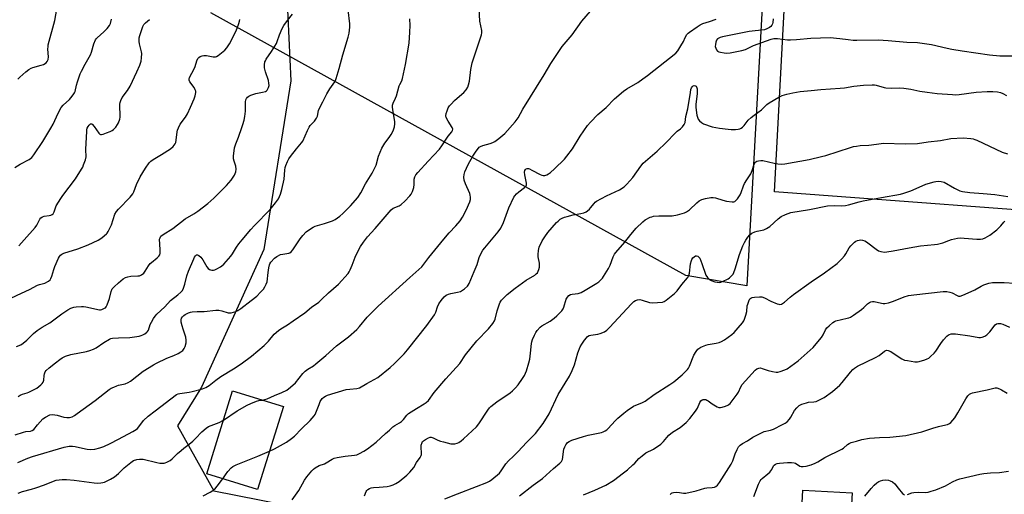
# Model space of a CAD drawing. Units: inches. Extents: x 1249771 to 1255771, y 593450 to 597451.
# Drawn here: x 1253953 to 1254423, y 594560 to 594787 of the extents above; entities that cross this region are included whole.
import ezdxf

# ---------------------------------------------------------------- set-up
doc = ezdxf.new("R2010")
doc.units = ezdxf.units.IN
doc.header["$MEASUREMENT"] = 0
for name, color, linetype in [('BLDG-Footprint', 5, 'Continuous'), ('NTRL-Pasture Land', 2, 'Continuous'), ('NTRL-Trees', 3, 'Continuous'), ('Undefined', 1, 'Continuous')]:
    doc.layers.add(name, color=color, linetype=linetype)

msp = doc.modelspace()

# ---------------------------------------------------------------- linework, layer by layer
at = {"layer": 'BLDG-Footprint'}
for points, elevation in [([(1254078.84, 594601.58), (1254066.45, 594561.9), (1254042.11, 594569.5), (1254054.5, 594609.18)], 779.41), ([(1254357.02, 594537.84), (1254356.51, 594528.47), (1254361.82, 594528.19), (1254361.5, 594522.36), (1254372.76, 594521.75), (1254372.14, 594510.25), (1254354.37, 594511.22), (1254354.28, 594509.67), (1254343.52, 594510.26), (1254343.31, 594506.37), (1254336.03, 594506.76), (1254336.29, 594511.59), (1254314.52, 594512.76), (1254315.56, 594532), (1254325.42, 594531.47), (1254327.05, 594561.61), (1254350.56, 594560.34), (1254349.36, 594538.25)], 798.59)]:
    msp.add_lwpolyline(points, close=True, dxfattribs=dict(at, elevation=elevation))
at = {"layer": 'NTRL-Pasture Land'}
for points in [[(1254308.37, 594807.23), (1254300.25, 594659.33), (1254271.1, 594664.27), (1254044.13, 594789.89)], [(1255213.48, 594801.14), (1255138.83, 594738.73), (1255100.43, 594772.38), (1255046.65, 594720.42), (1255083.24, 594678.24), (1255121.79, 594714.55), (1255124.27, 594716.61), (1255232.73, 594586.15), (1255250.32, 594563.15), (1255247.53, 594560.25), (1255256.68, 594547.8), (1255263.93, 594552.05), (1255274.01, 594541.02), (1255215.76, 594487.5), (1255059.27, 594675.97), (1254982.44, 594613.49), (1254943.79, 594660.94), (1254803.67, 594672.09), (1254671.04, 594680.49), (1254479.91, 594691.82), (1254313.4, 594704.26), (1254318.52, 594800.04)]]:
    msp.add_lwpolyline(points, dxfattribs=at)
at = {"layer": 'NTRL-Trees'}
msp.add_polyline3d([(1254079.51, 594818.73, 0), (1254082.26, 594757.33, 0), (1254069.43, 594676.7, 0), (1254039.61, 594610.95, 0), (1254028.2, 594592.4, 0), (1254045.61, 594561.25, 0), (1254078.6, 594554.84, 0), (1254105.17, 594550.26, 0), (1254124.41, 594542.01, 0), (1254140.15, 594536.46, 0), (1254150.61, 594529.11, 0), (1254197.62, 594486.91, 0), (1254247.05, 594437.49, 0), (1254271.02, 594398.15, 0), (1254278.26, 594370.03, 0), (1254160.15, 594217.65, 0)], dxfattribs=at)
at = {"layer": 'Undefined'}
for points, elevation in [([(1253951.86, 594758.13), (1253952.88, 594759.17), (1253955.72, 594761.72), (1253957.07, 594762.73), (1253958.24, 594763.41), (1253959.01, 594763.75), (1253963.06, 594764.85), (1253964.17, 594765.25), (1253965.36, 594765.97), (1253965.89, 594766.58), (1253966.3, 594767.63), (1253966.5, 594768.79), (1253966.26, 594772.52), (1253966.29, 594773.71), (1253966.4, 594774.6), (1253969.47, 594786.19), (1253971.56, 594798.18)], 762), ([(1254000, 594586.02), (1254006.77, 594589.63), (1254008.38, 594590.63), (1254009.03, 594591.19), (1254009.63, 594591.85), (1254011.95, 594594.89), (1254014.22, 594597.05), (1254017.51, 594599.62), (1254027.74, 594607.32), (1254028.44, 594607.69), (1254029.29, 594607.92), (1254033.73, 594608.55), (1254035.19, 594608.85), (1254040.06, 594610.17), (1254041.69, 594610.75), (1254043.27, 594611.73), (1254046.5, 594614.31), (1254048.84, 594616.04), (1254054.97, 594619.71), (1254058.61, 594622.09), (1254063.54, 594625.67), (1254069.62, 594630.85), (1254071.68, 594632.81), (1254074.43, 594636.31), (1254076.36, 594638.03), (1254077.54, 594638.85), (1254080.75, 594640.76), (1254083.44, 594642.6), (1254088.94, 594646.5), (1254092.18, 594649.09), (1254095.72, 594651.57), (1254097.04, 594652.76), (1254100.28, 594655.99), (1254105.15, 594660.16), (1254109.7, 594665.25), (1254110.19, 594665.99), (1254110.71, 594667.05), (1254111.63, 594669.24), (1254113.03, 594673.03), (1254114.68, 594676.35), (1254115.66, 594678.1), (1254117.03, 594680.3), (1254118.93, 594682.72), (1254122.64, 594686.76), (1254130.27, 594695.72), (1254131.29, 594696.47), (1254134.14, 594697.62), (1254135.11, 594698.17), (1254136.77, 594699.78), (1254139.17, 594702.33), (1254139.89, 594703.23), (1254140.49, 594704.48), (1254141.06, 594706.37), (1254141.29, 594707.76), (1254141.32, 594710.36), (1254141.62, 594711.4), (1254142.14, 594712.38), (1254143.05, 594713.53), (1254147.94, 594719.02), (1254153.33, 594724.69), (1254154.48, 594726.22), (1254157.59, 594730.84), (1254159.24, 594733.04), (1254159.62, 594733.66), (1254159.72, 594734.31), (1254159.47, 594734.99), (1254157.49, 594738.08), (1254156.54, 594739.84), (1254156.33, 594740.62), (1254156.5, 594741.7), (1254157, 594743.06), (1254157.59, 594744.4), (1254158.19, 594745.38), (1254158.88, 594746.28), (1254160.47, 594747.92), (1254164.11, 594750.94), (1254164.98, 594751.74), (1254166.08, 594753.09), (1254166.84, 594754.31), (1254167.24, 594755.42), (1254167.66, 594757.16), (1254168.39, 594762.81), (1254169.05, 594765.97), (1254173.4, 594779.44), (1254173.55, 594780.27), (1254173.55, 594781.37), (1254172.68, 594785.97), (1254172.29, 594791.94)], 776), ([(1254000, 594634.46), (1254005.39, 594634.67), (1254009.79, 594635.32), (1254010.87, 594635.58), (1254011.63, 594635.9), (1254012.6, 594636.47), (1254013.49, 594637.14), (1254013.86, 594637.53), (1254014.26, 594638.21), (1254015.18, 594640.87), (1254015.67, 594641.93), (1254016.7, 594643.71), (1254017.53, 594644.92), (1254018.32, 594645.75), (1254022.12, 594649.32), (1254024.82, 594652.29), (1254028.3, 594655), (1254029.77, 594656.33), (1254030.5, 594657.17), (1254031.03, 594658.2), (1254031.74, 594660.14), (1254032.69, 594664.07), (1254033.46, 594666.39), (1254035.92, 594672.29), (1254036.3, 594673.04), (1254036.77, 594673.67), (1254037.31, 594674.1), (1254037.71, 594674.14), (1254038.37, 594673.83), (1254039.26, 594673.11), (1254039.84, 594672.46), (1254040.31, 594671.75), (1254042.2, 594668.4), (1254042.87, 594667.59), (1254043.46, 594667.13), (1254043.97, 594666.95), (1254044.52, 594666.87), (1254045.38, 594666.87), (1254045.94, 594666.97), (1254046.98, 594667.41), (1254048.69, 594668.46), (1254049.39, 594668.97), (1254050.24, 594669.78), (1254053.63, 594673.48), (1254054.45, 594674.66), (1254056.38, 594677.85), (1254057.46, 594679.39), (1254059.05, 594681.38), (1254063.16, 594686.24), (1254064.92, 594688.21), (1254072.46, 594695.84), (1254075, 594699.06), (1254076.37, 594700.95), (1254077.42, 594703.13), (1254078.07, 594705.39), (1254079.21, 594710.34), (1254079.47, 594714.58), (1254079.65, 594715.9), (1254079.96, 594716.95), (1254080.77, 594718.83), (1254081.45, 594720.1), (1254082.23, 594721.24), (1254085, 594724.84), (1254087.36, 594727.68), (1254088.01, 594728.59), (1254090.26, 594733.69), (1254091.1, 594735.25), (1254091.64, 594735.93), (1254093.64, 594738.04), (1254094.63, 594739.45), (1254095.04, 594740.48), (1254095.58, 594743.23), (1254096.12, 594744.54), (1254097.61, 594747.33), (1254099.49, 594751.22), (1254101.04, 594753.62), (1254103.33, 594756.85), (1254103.73, 594757.6), (1254104.04, 594758.42), (1254105.45, 594763.23), (1254107.22, 594769.83), (1254109.7, 594778.23), (1254110.19, 594780.19), (1254110.44, 594781.61), (1254110.55, 594783.07), (1254110.49, 594784.55), (1254109.67, 594791.31)], 772), ([(1254000, 594660.85), (1254002.19, 594662.65), (1254003.37, 594663.39), (1254004.46, 594663.69), (1254005.9, 594663.91), (1254009.15, 594664.05), (1254010.01, 594664.17), (1254010.97, 594664.61), (1254012.02, 594665.46), (1254012.72, 594666.28), (1254014.26, 594668.9), (1254015.07, 594669.99), (1254015.72, 594670.57), (1254018.52, 594672.67), (1254019.3, 594673.48), (1254019.73, 594674.16), (1254019.92, 594674.97), (1254019.96, 594676.73), (1254019.62, 594681.59), (1254019.81, 594682.35), (1254020.22, 594683.02), (1254021.31, 594683.89), (1254026.01, 594686.74), (1254031.9, 594691.41), (1254036.02, 594693.81), (1254037.88, 594695.02), (1254042.63, 594698.66), (1254045.52, 594701.2), (1254051.55, 594707.38), (1254053.86, 594709.94), (1254055.4, 594712.3), (1254055.8, 594713.04), (1254056.09, 594713.8), (1254056.19, 594715.14), (1254056.03, 594716.5), (1254055.21, 594718.99), (1254054.99, 594720.14), (1254054.93, 594721.57), (1254055.17, 594723.89), (1254055.46, 594725.29), (1254056.01, 594727.17), (1254057.31, 594730.46), (1254058.99, 594735.12), (1254059.44, 594736.51), (1254059.95, 594738.54), (1254060.3, 594740.29), (1254060.62, 594742.94), (1254060.7, 594747.25), (1254060.86, 594748.32), (1254061.17, 594748.98), (1254061.64, 594749.57), (1254062.25, 594750.05), (1254063.24, 594750.53), (1254065.63, 594751.37), (1254068.86, 594751.89), (1254070.23, 594752.29), (1254070.66, 594752.59), (1254071, 594752.98), (1254071.67, 594754.16), (1254071.95, 594755.21), (1254071.88, 594756.32), (1254071.59, 594757.45), (1254070.24, 594761.64), (1254069.82, 594763.55), (1254069.73, 594765.06), (1254069.98, 594766.44), (1254070.17, 594766.97), (1254070.58, 594767.74), (1254073.11, 594771.38), (1254075.41, 594775.18), (1254075.85, 594776.23), (1254076.98, 594779.43), (1254078.25, 594782.32), (1254079.02, 594783.86), (1254080.75, 594786.28), (1254083.13, 594789.21)], 770), ([(1254000, 594611.79), (1254003.17, 594612.47), (1254004.65, 594613.06), (1254005.63, 594613.72), (1254011.77, 594618.49), (1254016.65, 594621.6), (1254018.2, 594622.42), (1254023.02, 594624.69), (1254026.38, 594626.02), (1254028.51, 594626.98), (1254029.77, 594627.72), (1254030.66, 594628.49), (1254031.31, 594629.37), (1254031.78, 594630.38), (1254032.23, 594632.02), (1254032.36, 594633.41), (1254032.11, 594634.79), (1254030.83, 594638.6), (1254030.36, 594640.28), (1254029.99, 594641.98), (1254029.92, 594643.1), (1254030.14, 594643.84), (1254030.55, 594644.51), (1254031.14, 594645.1), (1254031.81, 594645.58), (1254033.5, 594646.51), (1254034.31, 594646.82), (1254035.13, 594646.99), (1254037.62, 594647.15), (1254040.97, 594647.1), (1254046.41, 594647.68), (1254047.85, 594647.65), (1254049.29, 594647.45), (1254052.4, 594646.43), (1254052.94, 594646.39), (1254053.77, 594646.5), (1254056.01, 594647.12), (1254057.06, 594647.58), (1254058.51, 594648.57), (1254063.42, 594652.29), (1254066.04, 594654.46), (1254067.88, 594656.24), (1254069.23, 594657.7), (1254069.98, 594658.89), (1254070.59, 594660.17), (1254070.94, 594661.25), (1254071.43, 594665.69), (1254071.83, 594667.94), (1254072.16, 594669.32), (1254072.36, 594669.85), (1254072.8, 594670.59), (1254074.46, 594672.61), (1254075.57, 594673.45), (1254077.32, 594674.27), (1254078.43, 594674.55), (1254081.32, 594675.02), (1254081.86, 594675.2), (1254082.42, 594675.54), (1254083.36, 594676.62), (1254086.82, 594681.84), (1254088.07, 594683.49), (1254089.66, 594685.2), (1254091.72, 594686.66), (1254092.93, 594687.39), (1254093.96, 594687.84), (1254098.39, 594689.11), (1254102.23, 594690.39), (1254103.5, 594691.09), (1254105.67, 594692.59), (1254107.24, 594693.95), (1254110.83, 594697.54), (1254114.27, 594701.56), (1254115.76, 594703.74), (1254118.08, 594708.07), (1254121.14, 594713.2), (1254122.5, 594715.77), (1254123.04, 594717.11), (1254124.24, 594721.28), (1254125.86, 594725.15), (1254127.32, 594727.6), (1254129.34, 594730.22), (1254130.35, 594731.77), (1254131.25, 594733.52), (1254131.8, 594735.38), (1254132.04, 594736.74), (1254132.05, 594737.86), (1254131.03, 594743.49), (1254130.92, 594744.93), (1254130.99, 594745.79), (1254131.29, 594746.73), (1254132.42, 594749.09), (1254132.85, 594750.16), (1254134.07, 594754.95), (1254134.38, 594755.65), (1254135.38, 594757.38), (1254135.75, 594758.49), (1254137.16, 594765.15), (1254138.88, 594775.44), (1254139.27, 594780.64), (1254139.32, 594783.84), (1254139.25, 594786.99)], 774), ([(1254068.78, 594604.72), (1254070.96, 594605.39), (1254074.53, 594606.96), (1254078.09, 594608.27), (1254080.38, 594609.47), (1254082.21, 594610.87), (1254084.57, 594613.01), (1254088.13, 594617.45), (1254089.14, 594618.53), (1254090.51, 594619.57), (1254093.09, 594621.14), (1254094.27, 594622), (1254099.06, 594626.02), (1254104.09, 594630.7), (1254109.82, 594634.98), (1254113.8, 594638.39), (1254115.21, 594639.89), (1254118.84, 594644.44), (1254124.04, 594649.61), (1254139.24, 594663.4), (1254143.54, 594667.1), (1254144.94, 594668.49), (1254148.32, 594672.93), (1254155.48, 594681.61), (1254158.06, 594684.68), (1254161.18, 594688.03), (1254163.23, 594690.48), (1254164.36, 594692.15), (1254166.08, 594695.47), (1254167.85, 594699.48), (1254168.12, 594700.61), (1254168.18, 594701.77), (1254168.07, 594702.62), (1254167.81, 594703.45), (1254165.87, 594708.06), (1254165.24, 594709.9), (1254165.03, 594711.24), (1254165.13, 594712.58), (1254165.53, 594713.92), (1254167.02, 594717.31), (1254169.37, 594721.36), (1254170.93, 594723.81), (1254171.94, 594725.19), (1254172.34, 594725.57), (1254173, 594726.01), (1254174.01, 594726.44), (1254177.56, 594727.42), (1254178.83, 594727.88), (1254179.8, 594728.41), (1254181.66, 594729.76), (1254183.69, 594731.36), (1254184.52, 594732.17), (1254189.55, 594737.83), (1254190.89, 594739.75), (1254193.25, 594743.84), (1254203.39, 594760.28), (1254206.59, 594765.61), (1254210.97, 594772.33), (1254212.03, 594773.75), (1254216.74, 594779.33), (1254221.42, 594785.83), (1254225.6, 594790.64)], 778), ([(1253950.45, 594715.95), (1253952.95, 594717.49), (1253957.28, 594719.71), (1253957.96, 594720.17), (1253958.54, 594720.68), (1253959.58, 594721.97), (1253963.8, 594728.3), (1253967.71, 594734.8), (1253968.69, 594736.59), (1253971.17, 594741.91), (1253972.61, 594744.54), (1253973.56, 594745.68), (1253976.59, 594748.43), (1253977.86, 594749.96), (1253978.67, 594751.1), (1253978.94, 594751.59), (1253979.2, 594752.34), (1253979.88, 594755.32), (1253980.34, 594756.88), (1253981.69, 594760.65), (1253982.29, 594761.96), (1253984.04, 594765.27), (1253986.64, 594769.79), (1253987.11, 594771.11), (1253988.2, 594775), (1253988.93, 594776.9), (1253989.24, 594777.37), (1253989.81, 594777.99), (1253993.02, 594780.84), (1253994.61, 594782.46), (1253995.66, 594783.76), (1253996.1, 594784.79), (1253996.55, 594786.78)], 764), ([(1254000, 594695.99), (1254005.51, 594701.76), (1254006.85, 594703.34), (1254007.37, 594704.34), (1254008.59, 594707.73), (1254010.28, 594711.41), (1254012.86, 594715.61), (1254014.59, 594718.13), (1254015.37, 594718.89), (1254016.46, 594719.71), (1254020.59, 594722.13), (1254024.86, 594724.84), (1254026.17, 594726.04), (1254027.06, 594727.21), (1254027.34, 594727.92), (1254027.56, 594728.94), (1254027.95, 594732.92), (1254028.16, 594733.75), (1254028.57, 594734.83), (1254029.48, 594736.64), (1254031.93, 594739.97), (1254032.91, 594741.63), (1254034.41, 594744.72), (1254036.13, 594748.8), (1254036.61, 594750.16), (1254036.88, 594751.71), (1254036.85, 594752.37), (1254036.65, 594753.1), (1254036.12, 594754.11), (1254034.1, 594756.96), (1254033.76, 594757.69), (1254033.69, 594758.17), (1254033.92, 594758.89), (1254036.15, 594763.04), (1254036.56, 594764.17), (1254037.38, 594766.95), (1254037.82, 594767.97), (1254038.35, 594768.53), (1254039.03, 594768.95), (1254040.03, 594769.38), (1254040.8, 594769.55), (1254042.02, 594769.45), (1254045.22, 594768.8), (1254046.33, 594768.8), (1254046.83, 594769), (1254047.54, 594769.44), (1254050.73, 594772.01), (1254051.7, 594773.08), (1254053, 594775), (1254055.99, 594780.99), (1254056.7, 594782.58), (1254057.52, 594784.76), (1254057.8, 594785.83), (1254057.88, 594786.77)], 768), ([(1254000, 594737.3), (1254000.54, 594739.01), (1254000.73, 594740.06), (1254000.66, 594746.14), (1254000.77, 594746.98), (1254001.09, 594748.02), (1254001.79, 594749.37), (1254004.25, 594752.68), (1254005.62, 594754.89), (1254008.81, 594761.6), (1254010.19, 594764.9), (1254010.78, 594766.7), (1254011.02, 594768.31), (1254011.06, 594770.51), (1254010.94, 594771.31), (1254010.03, 594775.12), (1254009.85, 594776.25), (1254009.81, 594777.1), (1254009.92, 594777.91), (1254010.19, 594778.98), (1254011.62, 594783.31), (1254012.13, 594784.27), (1254012.82, 594785.08), (1254014.79, 594786.76)], 766), ([(1254072.2, 594580.31), (1254074.6, 594581.45), (1254080.28, 594584.61), (1254082.71, 594586.35), (1254084.07, 594587.5), (1254087.37, 594591.04), (1254091.5, 594594.99), (1254093.44, 594597.16), (1254093.9, 594597.87), (1254094.26, 594598.64), (1254095.79, 594602.67), (1254096.38, 594603.97), (1254097.25, 594605.4), (1254098.04, 594606.12), (1254098.97, 594606.67), (1254099.92, 594607.06), (1254108.77, 594609.71), (1254110.48, 594610.01), (1254113.91, 594610.18), (1254115.21, 594610.54), (1254118.72, 594612.7), (1254123.84, 594615.58), (1254129.74, 594620.3), (1254131.91, 594622.27), (1254136.49, 594626.8), (1254138.06, 594628.69), (1254147.33, 594640.43), (1254150.99, 594645.5), (1254151.64, 594646.79), (1254152.42, 594649.24), (1254153.1, 594650.73), (1254154.24, 594652.37), (1254155.65, 594654.03), (1254156.64, 594654.89), (1254157.74, 594655.44), (1254158.86, 594655.71), (1254162, 594656.26), (1254163.34, 594656.7), (1254165.26, 594657.96), (1254166.8, 594659.24), (1254167.15, 594659.68), (1254167.57, 594660.44), (1254170, 594666.16), (1254171.35, 594669.59), (1254172.34, 594672.88), (1254173.31, 594674.91), (1254174.13, 594676.4), (1254174.97, 594677.59), (1254181.44, 594685.24), (1254182.65, 594686.94), (1254183.9, 594689.57), (1254186.49, 594696.58), (1254188.84, 594701.72), (1254189.31, 594702.42), (1254190.23, 594703.39), (1254191.29, 594704.3), (1254194.05, 594706.39), (1254194.77, 594707.17), (1254194.95, 594707.63), (1254194.95, 594708.42), (1254194.12, 594712.48), (1254193.98, 594713.64), (1254194.11, 594714.52), (1254194.46, 594715.03), (1254194.81, 594715.26), (1254195.22, 594715.37), (1254195.88, 594715.37), (1254196.43, 594715.22), (1254197.52, 594714.73), (1254201.54, 594712.6), (1254202.35, 594712.27), (1254202.9, 594712.14), (1254203.69, 594712.18), (1254204.74, 594712.47), (1254205.48, 594712.83), (1254206.38, 594713.5), (1254208.29, 594715.25), (1254213.07, 594719.99), (1254214.24, 594721.27), (1254216.97, 594724.89), (1254220.63, 594730.83), (1254224.13, 594736.02), (1254225.46, 594737.61), (1254229.03, 594741.33), (1254233.06, 594744.68), (1254237.06, 594748.72), (1254241.26, 594752.43), (1254242.94, 594753.55), (1254248.15, 594756.58), (1254250.57, 594758.28), (1254252.7, 594759.88), (1254266.24, 594770.59), (1254267.21, 594771.64), (1254268.78, 594774.11), (1254269.93, 594776.14), (1254270.72, 594778.12), (1254271.61, 594779.47), (1254272.17, 594780.08), (1254272.85, 594780.64), (1254276.45, 594783.25), (1254277.91, 594784.19), (1254279.3, 594784.81), (1254282.36, 594785.79), (1254285.52, 594786.92)], 780), ([(1254312.9, 594786.98), (1254312.69, 594785.2), (1254312.52, 594784.66), (1254312.16, 594783.93), (1254311.67, 594783.31), (1254311.01, 594782.81), (1254309.75, 594782.18), (1254308.66, 594781.83), (1254301.39, 594780.98), (1254288.66, 594778.4), (1254287.56, 594778.1), (1254286.83, 594777.8), (1254286.24, 594777.39), (1254285.82, 594776.83), (1254285.42, 594775.79), (1254285.21, 594774.68), (1254285.19, 594773.84), (1254285.38, 594773), (1254285.72, 594772.21), (1254286.21, 594771.58), (1254286.9, 594771.22), (1254287.69, 594771), (1254289.38, 594770.7), (1254290.5, 594770.61), (1254292.22, 594770.81), (1254297.92, 594771.9), (1254299.59, 594772.42), (1254303.45, 594774.22), (1254311.84, 594777.26), (1254313.21, 594777.62), (1254314.01, 594777.68), (1254314.9, 594777.62), (1254319.64, 594776.99), (1254321.11, 594776.89), (1254324.01, 594777.08), (1254330.81, 594777.74), (1254340.13, 594778.02), (1254344.74, 594777.63), (1254348.66, 594777.06), (1254351.02, 594776.85), (1254352.74, 594776.82), (1254363.04, 594777.01), (1254367.73, 594776.72), (1254376.74, 594775.89), (1254381.81, 594775.67), (1254388.44, 594774.67), (1254395.93, 594772.99), (1254398.23, 594772.56), (1254403.22, 594771.74), (1254416.15, 594769.86), (1254421.08, 594769.39), (1254427.74, 594769.26)], 780), ([(1254082.95, 594556.97), (1254086.19, 594561.56), (1254088.91, 594566.43), (1254089.92, 594567.99), (1254092.31, 594570.84), (1254093.12, 594571.64), (1254094, 594572.35), (1254095.86, 594573.4), (1254098.46, 594574.3), (1254099.23, 594574.64), (1254102.07, 594576.41), (1254103.07, 594576.88), (1254104.48, 594577.21), (1254108.23, 594577.83), (1254112.77, 594578.37), (1254113.88, 594578.57), (1254115.21, 594579.1), (1254117.24, 594580.22), (1254118.92, 594581.35), (1254123.03, 594584.53), (1254127.49, 594588.69), (1254129.43, 594590.3), (1254131.1, 594591.85), (1254132.03, 594592.5), (1254134.27, 594593.79), (1254135.17, 594594.45), (1254136.17, 594595.41), (1254137.8, 594597.46), (1254138.63, 594598.27), (1254142.33, 594600.77), (1254146.1, 594602.86), (1254147.04, 594603.5), (1254148.07, 594604.52), (1254150.89, 594608.35), (1254156.44, 594614.87), (1254163.13, 594622.21), (1254165.82, 594626.32), (1254171.23, 594633.09), (1254176.74, 594638.71), (1254178.88, 594641.38), (1254179.65, 594642.55), (1254179.98, 594643.34), (1254180.93, 594647.38), (1254181.97, 594650.81), (1254182.34, 594651.6), (1254183.03, 594652.52), (1254185.68, 594655.25), (1254189.48, 594658.25), (1254194.76, 594662.02), (1254198.89, 594664.49), (1254199.59, 594665.01), (1254200.17, 594665.62), (1254200.55, 594666.33), (1254200.82, 594667.12), (1254201.1, 594668.22), (1254201.21, 594669.04), (1254201.12, 594670.22), (1254200.57, 594673.17), (1254200.45, 594674.35), (1254200.65, 594676.26), (1254201.05, 594677.88), (1254202.39, 594680.79), (1254203.64, 594682.77), (1254205.22, 594684.9), (1254209.22, 594689.58), (1254210.02, 594690.34), (1254211.09, 594691.16), (1254212.04, 594691.71), (1254213.06, 594692.13), (1254214.44, 594692.56), (1254217.27, 594693.26), (1254220.92, 594693.89), (1254222.32, 594694.33), (1254223.39, 594694.79), (1254224.11, 594695.25), (1254224.98, 594695.98), (1254225.55, 594696.59), (1254227.25, 594698.76), (1254227.81, 594699.32), (1254228.48, 594699.83), (1254233.11, 594702.42), (1254239.34, 594705.2), (1254241.69, 594706.71), (1254242.93, 594707.88), (1254245.78, 594711.16), (1254249.58, 594716.52), (1254250.77, 594717.95), (1254257.33, 594723.76), (1254261.66, 594727.84), (1254265.93, 594732.28), (1254267, 594733.23), (1254268.57, 594734.38), (1254269.53, 594735.37), (1254270.36, 594736.46), (1254270.8, 594737.43), (1254271.17, 594740.39), (1254272.12, 594744), (1254273.25, 594751.79), (1254273.54, 594753.2), (1254273.85, 594754), (1254274.28, 594754.67), (1254274.66, 594754.96), (1254275.09, 594755.1), (1254275.71, 594755.02), (1254276.03, 594754.74), (1254276.36, 594754.09), (1254276.48, 594753.56), (1254276.52, 594752.69), (1254276.46, 594751.2), (1254275.95, 594746.2), (1254275.92, 594744.83), (1254276.17, 594742.07), (1254276.37, 594740.92), (1254277.05, 594739.1), (1254277.65, 594738.18), (1254278.53, 594737.42), (1254279.55, 594736.85), (1254283.69, 594735.43), (1254287.12, 594734.77), (1254291.26, 594734.19), (1254292.74, 594734.07), (1254294.76, 594734.12), (1254296.18, 594734.25), (1254296.98, 594734.46), (1254297.47, 594734.73), (1254298.15, 594735.26), (1254299, 594736.08), (1254300.95, 594738.55), (1254302.37, 594739.89), (1254303.7, 594740.92), (1254307.28, 594743.42), (1254309.88, 594745.98), (1254310.9, 594746.84), (1254315.51, 594749.6), (1254317.14, 594750.33), (1254319.41, 594751.02), (1254322.24, 594751.65), (1254325.75, 594752.22), (1254330.94, 594752.82), (1254335.62, 594753.26), (1254344.92, 594753.84), (1254346.97, 594754.08), (1254351.34, 594754.78), (1254356.01, 594755.3), (1254360.08, 594755.46), (1254361.24, 594755.42), (1254362.07, 594755.29), (1254365.85, 594754.17), (1254366.69, 594754), (1254369.52, 594753.89), (1254373.27, 594753.97), (1254375.33, 594753.81), (1254378.55, 594753.41), (1254382.91, 594752.43), (1254386.4, 594752.02), (1254391.23, 594751.3), (1254398.59, 594750.77), (1254400.06, 594750.73), (1254401.79, 594750.84), (1254409.88, 594751.91), (1254415.15, 594752.29), (1254417.78, 594752.33), (1254420.07, 594752.11), (1254421.46, 594751.75), (1254422.54, 594751.36), (1254424.41, 594750.28)], 782), ([(1253952.27, 594678.49), (1253954.91, 594681.33), (1253960.09, 594687.2), (1253960.92, 594688.39), (1253962.38, 594691.24), (1253962.91, 594691.9), (1253963.61, 594692.36), (1253964.41, 594692.65), (1253966.79, 594692.93), (1253967.61, 594693.14), (1253968.35, 594693.48), (1253968.72, 594693.81), (1253969.24, 594694.73), (1253970.25, 594697.52), (1253972.35, 594701.09), (1253973.34, 594702.52), (1253979.47, 594710.58), (1253982.34, 594715.07), (1253982.89, 594716.11), (1253983.31, 594717.19), (1253984.17, 594719.66), (1253984.53, 594721.04), (1253984.56, 594721.86), (1253984.32, 594723.67), (1253984.29, 594724.54), (1253984.78, 594733.37), (1253984.9, 594734.25), (1253985.07, 594734.79), (1253985.44, 594735.53), (1253985.89, 594736.19), (1253986.23, 594736.55), (1253986.6, 594736.77), (1253986.99, 594736.81), (1253987.39, 594736.61), (1253988.29, 594735.58), (1253990.53, 594732.38), (1253991.11, 594731.85), (1253991.33, 594731.75), (1253991.81, 594731.7), (1253992.6, 594731.86), (1253994.27, 594732.43), (1253995.93, 594733.06), (1253996.96, 594733.58), (1253997.62, 594734.11), (1253998.63, 594735.21), (1253999.53, 594736.41), (1254000, 594737.3)], 766), ([(1254117.53, 594558.92), (1254118.39, 594561.08), (1254118.7, 594561.54), (1254119.06, 594561.91), (1254119.94, 594562.46), (1254120.73, 594562.71), (1254121.89, 594562.86), (1254124.53, 594563.02), (1254128.29, 594563.45), (1254129.72, 594563.68), (1254131.24, 594564.16), (1254132.44, 594564.77), (1254134.06, 594565.84), (1254137.73, 594568.75), (1254139.18, 594570.19), (1254141.03, 594572.45), (1254142.4, 594574.91), (1254144.06, 594577.34), (1254144.56, 594578.2), (1254144.72, 594578.66), (1254144.8, 594579.48), (1254144.57, 594582.07), (1254144.62, 594583.19), (1254145.04, 594584.41), (1254145.32, 594584.84), (1254145.72, 594585.22), (1254146.66, 594585.87), (1254148.19, 594586.69), (1254148.96, 594586.96), (1254149.44, 594586.99), (1254150.33, 594586.74), (1254152.59, 594585.63), (1254153.88, 594585.1), (1254155.29, 594584.68), (1254158.72, 594583.84), (1254159.58, 594583.74), (1254160.74, 594583.83), (1254161.87, 594584.09), (1254162.65, 594584.43), (1254163.77, 594585.23), (1254164.83, 594586.14), (1254171.07, 594592), (1254172.18, 594593.37), (1254176.46, 594599.85), (1254177.3, 594600.97), (1254177.88, 594601.59), (1254180.8, 594603.92), (1254187.13, 594608.18), (1254188.21, 594609.12), (1254189.62, 594610.53), (1254190.96, 594612.01), (1254193.11, 594615.04), (1254193.99, 594616.52), (1254194.91, 594618.64), (1254196.12, 594622.6), (1254196.54, 594624.3), (1254196.91, 594627.12), (1254197.31, 594631.72), (1254197.46, 594632.57), (1254197.84, 594633.66), (1254198.81, 594635.78), (1254199.45, 594637.08), (1254200.08, 594638.04), (1254201.41, 594639.54), (1254202.26, 594640.27), (1254206.22, 594642.47), (1254208.11, 594643.83), (1254209.41, 594644.99), (1254211.86, 594647.45), (1254212.54, 594648.35), (1254212.87, 594649.08), (1254213.96, 594652.95), (1254214.5, 594653.94), (1254215.21, 594654.77), (1254215.92, 594655.16), (1254216.71, 594655.41), (1254219.64, 594655.69), (1254220.2, 594655.8), (1254221.01, 594656.11), (1254223.05, 594657.24), (1254228.61, 594660.57), (1254229.48, 594661.23), (1254230.48, 594662.18), (1254231.2, 594662.98), (1254231.79, 594663.79), (1254234.19, 594667.57), (1254234.92, 594669.19), (1254236.43, 594673.29), (1254237.02, 594674.45), (1254237.6, 594675.34), (1254241.94, 594680.28), (1254244.82, 594683.89), (1254247.4, 594686.85), (1254250.48, 594689.97), (1254251.6, 594690.88), (1254254.09, 594692.13), (1254254.87, 594692.41), (1254255.68, 594692.59), (1254258.18, 594692.83), (1254263.05, 594692.77), (1254264.49, 594692.83), (1254267.09, 594693.31), (1254270.42, 594694.21), (1254271.44, 594694.7), (1254272.78, 594695.68), (1254276.37, 594699.06), (1254277.46, 594699.95), (1254278.77, 594700.63), (1254280.46, 594701.07), (1254283.05, 594701.54), (1254284.2, 594701.61), (1254285.29, 594701.4), (1254288.84, 594700.28), (1254290.55, 594699.88), (1254293.18, 594699.47), (1254294, 594699.5), (1254294.47, 594699.67), (1254295.07, 594700.15), (1254295.8, 594700.97), (1254296.46, 594701.86), (1254297.02, 594702.81), (1254297.59, 594704.05), (1254298.68, 594707.2), (1254299.15, 594708.27), (1254300.17, 594710.04), (1254301.55, 594711.89), (1254302.13, 594712.87), (1254302.78, 594714.5), (1254303.57, 594717.02), (1254303.92, 594717.8), (1254304.23, 594718.25), (1254304.61, 594718.62), (1254305.07, 594718.88), (1254305.87, 594719.15), (1254306.99, 594719.34), (1254307.85, 594719.31), (1254313.28, 594718.04), (1254315, 594717.72), (1254316.72, 594717.56), (1254318.42, 594717.68), (1254329.98, 594719.79), (1254336.01, 594721.18), (1254338, 594721.74), (1254349.81, 594725.55), (1254351.24, 594725.93), (1254352.71, 594726.18), (1254354.46, 594726.37), (1254358.54, 594726.54), (1254362.24, 594727.16), (1254365.62, 594727.5), (1254375.92, 594727.32), (1254381.83, 594727.33), (1254386.91, 594728.22), (1254392.73, 594728.91), (1254397.68, 594729.74), (1254403.57, 594730.05), (1254407.23, 594729.77), (1254408.35, 594729.61), (1254409.17, 594729.39), (1254410.24, 594728.95), (1254422.24, 594723.2), (1254424.81, 594722.47)], 784), ([(1254155.91, 594557.43), (1254161.95, 594559.83), (1254171.02, 594563.41), (1254176.02, 594565.28), (1254177.24, 594565.87), (1254178.43, 594566.73), (1254182.03, 594569.83), (1254182.92, 594570.94), (1254185.11, 594574.28), (1254186.3, 594575.73), (1254188.74, 594577.93), (1254190.77, 594579.92), (1254195.14, 594584.6), (1254199.26, 594588.81), (1254202.91, 594593.5), (1254205.78, 594598.11), (1254210.16, 594607.42), (1254215.44, 594616.21), (1254216.8, 594618.81), (1254217.89, 594621.56), (1254219.51, 594627.35), (1254220.66, 594630.22), (1254221.39, 594631.44), (1254222.7, 594633.32), (1254223.57, 594634.46), (1254224.15, 594635.06), (1254224.87, 594635.53), (1254225.67, 594635.83), (1254229.03, 594636.29), (1254230.12, 594636.54), (1254232.17, 594637.41), (1254233.37, 594638.1), (1254234.84, 594639.51), (1254245, 594650.64), (1254246.27, 594651.87), (1254246.98, 594652.34), (1254248.05, 594652.71), (1254249.16, 594652.79), (1254250.3, 594652.52), (1254253.7, 594651.42), (1254255.16, 594651.26), (1254259.92, 594651.61), (1254260.75, 594651.83), (1254261.75, 594652.43), (1254265.67, 594655.69), (1254266.98, 594656.9), (1254269.24, 594659.92), (1254271.91, 594663.25), (1254272.47, 594664.26), (1254272.81, 594665.34), (1254273.35, 594669.86), (1254273.73, 594671.47), (1254273.94, 594671.96), (1254274.44, 594672.68), (1254275.06, 594673.29), (1254275.72, 594673.7), (1254276.17, 594673.74), (1254276.82, 594673.47), (1254277.41, 594672.96), (1254277.73, 594672.5), (1254278.8, 594670.07), (1254280.69, 594664.48), (1254281.48, 594663.26), (1254282.06, 594662.62), (1254282.5, 594662.26), (1254283.28, 594661.87), (1254284.98, 594661.32), (1254286.13, 594661.04), (1254286.98, 594660.97), (1254287.8, 594661.14), (1254288.61, 594661.44), (1254291.25, 594662.68), (1254291.94, 594663.17), (1254292.95, 594664.13), (1254293.66, 594664.99), (1254294.05, 594665.67), (1254294.75, 594667.5), (1254296.78, 594674.33), (1254298.35, 594678.48), (1254299.08, 594680.02), (1254299.76, 594681.25), (1254300.78, 594682.69), (1254301.7, 594683.8), (1254302.57, 594684.5), (1254304.08, 594685.23), (1254305.18, 594685.56), (1254308.36, 594686.18), (1254309.71, 594686.75), (1254311.19, 594687.72), (1254315.26, 594691.43), (1254316.64, 594692.51), (1254318.76, 594693.51), (1254321.27, 594694.41), (1254330.15, 594695.86), (1254338.76, 594697.61), (1254342.11, 594697.77), (1254345.41, 594697.55), (1254347.37, 594697.71), (1254348.82, 594698.05), (1254353.99, 594699.5), (1254355.87, 594699.94), (1254364.53, 594701.58), (1254373.7, 594703.14), (1254375.35, 594703.61), (1254378.55, 594704.75), (1254383.97, 594707.15), (1254385.82, 594707.9), (1254389.73, 594709.07), (1254390.58, 594709.25), (1254391.72, 594709.36), (1254393.15, 594709.3), (1254394.55, 594708.87), (1254399.48, 594706.01), (1254402.03, 594704.81), (1254403.39, 594704.42), (1254406.83, 594703.9), (1254413.2, 594703.56), (1254418.76, 594703), (1254424.94, 594702.06)], 786), ([(1253945.85, 594652.18), (1253953.67, 594655.89), (1253957.49, 594657.55), (1253961.3, 594659.7), (1253962.28, 594660.03), (1253964.74, 594660.65), (1253966.45, 594661.53), (1253967.27, 594662.2), (1253967.71, 594662.87), (1253968.1, 594663.92), (1253969.02, 594667.22), (1253969.5, 594668.58), (1253971.32, 594672.57), (1253971.74, 594673.33), (1253972.24, 594673.99), (1253972.86, 594674.51), (1253973.83, 594675.02), (1253980.59, 594677.1), (1253985.47, 594678.97), (1253990.27, 594681.17), (1253991.02, 594681.61), (1253992.18, 594682.48), (1253994.17, 594684.17), (1253994.55, 594684.59), (1253995.03, 594685.31), (1253996.55, 594688.48), (1253998.23, 594693.54), (1253999.07, 594694.93), (1254000, 594695.99)], 768), ([(1254191.53, 594558.88), (1254198.06, 594563.99), (1254202.57, 594567.23), (1254207.82, 594571.98), (1254210.9, 594574.55), (1254211.65, 594575.37), (1254212.08, 594576.28), (1254212.32, 594577.35), (1254212.64, 594580.2), (1254212.85, 594581.32), (1254213.23, 594582.34), (1254213.72, 594583.33), (1254214.15, 594584.01), (1254214.5, 594584.4), (1254215.37, 594584.99), (1254216.64, 594585.52), (1254222.23, 594587.35), (1254224.5, 594587.98), (1254230.76, 594589.29), (1254231.58, 594589.56), (1254232.61, 594590.06), (1254233.33, 594590.53), (1254233.96, 594591.1), (1254237.25, 594594.72), (1254238.52, 594596.01), (1254241.39, 594598.48), (1254243, 594599.71), (1254246.11, 594601.76), (1254250.37, 594603.61), (1254251.7, 594604.27), (1254256.01, 594607.46), (1254263.45, 594612.15), (1254265.38, 594613.48), (1254269.31, 594616.78), (1254270.96, 594618.33), (1254271.88, 594619.36), (1254272.31, 594620.01), (1254272.81, 594621.01), (1254274.96, 594626.24), (1254276.01, 594627.98), (1254276.91, 594629.08), (1254278.34, 594629.97), (1254280.69, 594631.02), (1254281.82, 594631.3), (1254285.61, 594631.87), (1254287.02, 594632.23), (1254288.09, 594632.65), (1254289.55, 594633.57), (1254293.07, 594636.09), (1254294.12, 594637.09), (1254296.11, 594639.22), (1254298.15, 594641.64), (1254298.79, 594642.58), (1254299.17, 594643.35), (1254299.83, 594645.31), (1254300.27, 594647.01), (1254300.48, 594649.77), (1254300.65, 594650.58), (1254301.34, 594652.42), (1254301.74, 594653.11), (1254302.08, 594653.47), (1254302.79, 594653.77), (1254303.9, 594653.95), (1254306.24, 594654.12), (1254307.37, 594654.05), (1254308.67, 594653.56), (1254311.73, 594651.94), (1254314.74, 594650.73), (1254315.57, 594650.52), (1254316.09, 594650.49), (1254316.8, 594650.62), (1254317.28, 594650.84), (1254318.23, 594651.52), (1254320.94, 594653.87), (1254322.59, 594655.15), (1254331.03, 594661.29), (1254337.33, 594665.63), (1254343.43, 594670.1), (1254345.57, 594672.18), (1254346.98, 594673.71), (1254347.63, 594674.68), (1254349.19, 594677.53), (1254349.88, 594678.45), (1254351.7, 594680.23), (1254352.39, 594680.71), (1254353.12, 594681.02), (1254353.91, 594681.21), (1254354.7, 594681.29), (1254355.55, 594681.19), (1254356.64, 594680.85), (1254357.41, 594680.44), (1254358.14, 594679.94), (1254362.05, 594676.88), (1254363.23, 594676.08), (1254364.31, 594675.69), (1254366.07, 594675.47), (1254367.23, 594675.57), (1254370.13, 594676.03), (1254377.8, 594677.54), (1254383.19, 594678.44), (1254389.96, 594679.11), (1254391.4, 594679.33), (1254393.89, 594679.93), (1254396.73, 594680.99), (1254398.11, 594681.43), (1254400.92, 594682.13), (1254402.36, 594682.22), (1254404.11, 594682.2), (1254410.16, 594681.61), (1254411.88, 594681.61), (1254413, 594681.86), (1254414.1, 594682.26), (1254416.41, 594683.6), (1254419.68, 594686.15), (1254420.89, 594687.18), (1254421.68, 594688), (1254422.99, 594689.76), (1254423.54, 594690.33)], 788), ([(1253951.16, 594630.3), (1253953.23, 594631.1), (1253954.42, 594631.91), (1253956.22, 594633.39), (1253959.35, 594636.52), (1253961.15, 594637.94), (1253963.5, 594639.58), (1253967.15, 594641.64), (1253972.82, 594645.97), (1253975.69, 594647.84), (1253977.19, 594648.65), (1253978.56, 594649.12), (1253979.68, 594649.38), (1253982.3, 594649.52), (1253983.18, 594649.49), (1253984.36, 594649.31), (1253990.88, 594647.95), (1253991.4, 594647.95), (1253991.95, 594648.05), (1253993.23, 594648.59), (1253993.68, 594648.9), (1253994.05, 594649.29), (1253994.57, 594650.28), (1253995.65, 594653.29), (1253996.54, 594656.65), (1253997.02, 594657.87), (1253997.88, 594658.93), (1254000, 594660.85)], 770), ([(1254222.14, 594559.34), (1254227.64, 594561.57), (1254232.93, 594564.02), (1254236.45, 594566.27), (1254241.37, 594569.86), (1254243.18, 594571.35), (1254245.84, 594573.72), (1254246.68, 594574.56), (1254248.65, 594576.78), (1254250.17, 594578.13), (1254252.05, 594579.47), (1254255.65, 594581.31), (1254259.09, 594583.69), (1254260.35, 594584.84), (1254261.94, 594586.89), (1254262.96, 594587.89), (1254264.78, 594589.3), (1254268.34, 594591.68), (1254271.28, 594594.02), (1254273.07, 594595.91), (1254275.77, 594599.38), (1254276.69, 594600.89), (1254277.85, 594603.61), (1254278.31, 594604.3), (1254278.87, 594604.84), (1254279.32, 594605.02), (1254279.82, 594605.05), (1254280.6, 594604.93), (1254281.12, 594604.75), (1254281.83, 594604.35), (1254283.64, 594603), (1254285.32, 594601.89), (1254286.06, 594601.48), (1254286.83, 594601.23), (1254287.63, 594601.24), (1254288.46, 594601.39), (1254290.11, 594601.83), (1254291.15, 594602.24), (1254291.61, 594602.55), (1254292.22, 594603.15), (1254295.66, 594607.56), (1254296.26, 594608.56), (1254297.32, 594611.11), (1254298.06, 594612.23), (1254304.3, 594619), (1254305.07, 594619.7), (1254306, 594620.05), (1254306.77, 594620.06), (1254307.6, 594619.85), (1254310.37, 594618.85), (1254312.57, 594618.31), (1254314.23, 594618.05), (1254315.07, 594618.13), (1254316.21, 594618.44), (1254318.47, 594619.23), (1254319.53, 594619.73), (1254321.22, 594620.88), (1254324.74, 594623.51), (1254331.91, 594629.91), (1254334.25, 594632.58), (1254335.87, 594634.66), (1254336.65, 594635.85), (1254337.92, 594638.27), (1254338.5, 594639.19), (1254339.53, 594640.26), (1254341.35, 594641.82), (1254342.07, 594642.32), (1254342.84, 594642.66), (1254348.23, 594643.83), (1254349.07, 594644.06), (1254349.86, 594644.39), (1254351.3, 594645.34), (1254355.04, 594648.09), (1254356.16, 594649.01), (1254357.91, 594650.74), (1254358.8, 594651.39), (1254359.51, 594651.75), (1254360.26, 594651.92), (1254361.04, 594651.9), (1254364.59, 594651.02), (1254365.44, 594650.9), (1254366.27, 594650.94), (1254367.93, 594651.29), (1254370.39, 594651.98), (1254375.46, 594654.12), (1254377.5, 594654.72), (1254380.11, 594655.08), (1254394.09, 594656.63), (1254395.87, 594656.59), (1254397.32, 594656.36), (1254398.36, 594655.93), (1254400.8, 594654.65), (1254401.48, 594654.44), (1254402.13, 594654.44), (1254403.5, 594654.84), (1254407.53, 594656.58), (1254409.21, 594657.44), (1254412.17, 594659.21), (1254413.44, 594659.87), (1254415.86, 594660.65), (1254417.69, 594660.95), (1254423.23, 594661.01), (1254428.12, 594660.57)], 790), ([(1254263.53, 594559.64), (1254264.17, 594560.16), (1254264.64, 594560.39), (1254265.14, 594560.52), (1254266.76, 594560.65), (1254268.07, 594560.55), (1254269.92, 594560.15), (1254271.05, 594560.18), (1254275.97, 594561.31), (1254280.25, 594562.59), (1254281.12, 594562.73), (1254283.72, 594562.85), (1254284.76, 594563.06), (1254285.46, 594563.34), (1254286.25, 594564.03), (1254287.26, 594565.32), (1254292.78, 594574.11), (1254293.53, 594575.69), (1254294.66, 594578.97), (1254295.55, 594581.1), (1254296.22, 594582.36), (1254297, 594583.18), (1254298.2, 594584.01), (1254300.49, 594585.2), (1254303.14, 594586.98), (1254307.21, 594589.13), (1254308.53, 594589.67), (1254311.57, 594590.36), (1254312.97, 594590.82), (1254317.37, 594593), (1254318.63, 594593.7), (1254319.5, 594594.37), (1254320.58, 594595.57), (1254321.21, 594596.49), (1254323.02, 594599.72), (1254324.18, 594601.08), (1254325.29, 594602.05), (1254326.55, 594602.7), (1254328.7, 594603.48), (1254329.71, 594603.66), (1254332.26, 594603.87), (1254333.36, 594604.1), (1254334.96, 594604.79), (1254337.27, 594606.03), (1254341.12, 594608.75), (1254344.71, 594611.79), (1254345.88, 594613.12), (1254349.72, 594618), (1254350.89, 594619.28), (1254351.74, 594620.04), (1254353.2, 594620.86), (1254361.72, 594625.03), (1254363.46, 594626.1), (1254366.03, 594628.06), (1254366.73, 594628.44), (1254367.22, 594628.52), (1254367.72, 594628.44), (1254368.99, 594627.95), (1254370.24, 594627.22), (1254374.38, 594624.49), (1254375.67, 594623.88), (1254377.1, 594623.58), (1254380.6, 594623.08), (1254381.75, 594623.05), (1254382.59, 594623.19), (1254385.36, 594624), (1254386.43, 594624.39), (1254387.18, 594624.8), (1254388.08, 594625.53), (1254389.76, 594627.15), (1254390.53, 594628.03), (1254392.91, 594631.74), (1254394.3, 594633.56), (1254395.78, 594635.26), (1254396.65, 594635.92), (1254397.16, 594636.14), (1254397.97, 594636.34), (1254399.9, 594636.33), (1254406.75, 594635.5), (1254411.04, 594634.72), (1254411.9, 594634.67), (1254412.73, 594634.8), (1254414.06, 594635.25), (1254415, 594635.87), (1254416.42, 594637.38), (1254419, 594640.66), (1254419.64, 594641.16), (1254420.13, 594641.32), (1254420.66, 594641.38), (1254421.48, 594641.32), (1254422.56, 594640.97), (1254425.71, 594639.55)], 792), ([(1253952.06, 594606.43), (1253953.03, 594607.03), (1253954.07, 594607.49), (1253956.29, 594608.13), (1253957.09, 594608.44), (1253959.38, 594609.61), (1253960.87, 594610.48), (1253962.78, 594611.93), (1253963.51, 594612.68), (1253963.96, 594613.29), (1253964.28, 594614.29), (1253964.49, 594616.52), (1253964.65, 594617.3), (1253965, 594618.25), (1253965.47, 594618.92), (1253966.76, 594620.13), (1253969.8, 594622.57), (1253971.91, 594624.18), (1253973.13, 594624.98), (1253974.72, 594625.68), (1253977.19, 594626.53), (1253984.65, 594627.92), (1253986.33, 594628.37), (1253987.96, 594629.01), (1253989.26, 594629.64), (1253992.95, 594632.32), (1253995.73, 594633.92), (1253996.26, 594634.12), (1253997.07, 594634.3), (1254000, 594634.46)], 772), ([(1253950.56, 594588.13), (1253954.52, 594589.41), (1253955.75, 594589.66), (1253957.99, 594589.88), (1253958.7, 594590.1), (1253959.45, 594590.68), (1253961.22, 594592.94), (1253963.86, 594595.72), (1253965.04, 594596.58), (1253967.14, 594597.6), (1253968.21, 594597.82), (1253969.54, 594597.74), (1253970.68, 594597.48), (1253973.86, 594596.54), (1253975.22, 594596.32), (1253976.5, 594596.36), (1253977.78, 594596.78), (1253979, 594597.42), (1253980.2, 594598.25), (1253988.79, 594604.57), (1253995.58, 594609.82), (1253996.44, 594610.34), (1253997.69, 594610.96), (1253999.12, 594611.53), (1254000, 594611.79)], 774), ([(1254303.63, 594558.68), (1254305.81, 594564.46), (1254306.56, 594566.03), (1254307.06, 594566.69), (1254307.65, 594567.29), (1254310.36, 594569.45), (1254311.21, 594570.22), (1254312.22, 594571.6), (1254313.06, 594573.31), (1254313.38, 594573.67), (1254313.97, 594574.11), (1254314.69, 594574.41), (1254315.81, 594574.59), (1254319.62, 594574.85), (1254321.66, 594574.86), (1254322.8, 594574.72), (1254323.46, 594574.51), (1254325.53, 594573.14), (1254326.19, 594572.9), (1254327.24, 594572.9), (1254328.67, 594573.18), (1254330.96, 594573.78), (1254332.84, 594574.58), (1254334.12, 594575.27), (1254337.51, 594577.32), (1254345.61, 594581.22), (1254346.47, 594581.79), (1254348.38, 594583.42), (1254349.1, 594583.92), (1254350.15, 594584.37), (1254352.64, 594585.15), (1254355.18, 594585.8), (1254358.91, 594586.46), (1254363.59, 594586.86), (1254368.57, 594586.94), (1254376.25, 594587.78), (1254383.87, 594589.6), (1254389.12, 594591.34), (1254391.9, 594592.14), (1254395.37, 594592.84), (1254396.21, 594593.09), (1254397.1, 594593.54), (1254397.71, 594594.02), (1254398.68, 594595.09), (1254399.58, 594596.24), (1254401.09, 594598.59), (1254404.92, 594605.31), (1254405.89, 594606.74), (1254406.63, 594607.51), (1254407.26, 594607.88), (1254408.04, 594608.13), (1254415.15, 594609.57), (1254418.86, 594610.54), (1254419.79, 594610.54), (1254421.02, 594610.16), (1254422, 594609.67), (1254424.64, 594608.04)], 794), ([(1254050.11, 594595.11), (1254056.61, 594599.51), (1254061.39, 594602.22), (1254063.24, 594603.08), (1254065.96, 594604.17), (1254067.08, 594604.46), (1254068.78, 594604.72)], 778), ([(1254000, 594569.64), (1254002.69, 594572.25), (1254005.81, 594574.9), (1254007.21, 594575.81), (1254008.68, 594576.37), (1254010.07, 594576.54), (1254011.79, 594576.47), (1254018.36, 594574.84), (1254019.79, 594574.58), (1254021.79, 594574.54), (1254022.34, 594574.64), (1254023.13, 594574.96), (1254024.62, 594575.87), (1254025.55, 594576.56), (1254028.15, 594579.15), (1254029.87, 594580.68), (1254031.22, 594581.78), (1254033.81, 594583.69), (1254035.57, 594585.15), (1254036.82, 594586.33), (1254039.75, 594589.51), (1254041.86, 594591.35), (1254043.06, 594592.02), (1254048.11, 594593.94), (1254050.11, 594595.11)], 778), ([(1253951.94, 594574.95), (1253956.58, 594576.97), (1253958.84, 594577.7), (1253973.93, 594582.15), (1253976.36, 594582.62), (1253977.94, 594582.64), (1253979.29, 594582.45), (1253982.72, 594581.65), (1253985.01, 594581.3), (1253986.72, 594581.15), (1253988.6, 594581.27), (1253991.12, 594581.89), (1253993.03, 594582.56), (1253995.96, 594583.89), (1254000, 594586.02)], 776), ([(1254049.78, 594567.1), (1254051.05, 594568.99), (1254052.28, 594570.57), (1254053.77, 594572.29), (1254054.64, 594573), (1254056.24, 594573.76), (1254066.51, 594577.89), (1254072.2, 594580.31)], 780), ([(1254377.04, 594559.54), (1254379.08, 594560.35), (1254380.13, 594560.6), (1254382.52, 594560.73), (1254385.81, 594560.6), (1254386.94, 594560.76), (1254388.32, 594561.12), (1254390.52, 594561.88), (1254395.14, 594563.74), (1254398.59, 594565.67), (1254400.61, 594566.63), (1254401.99, 594567.07), (1254406.81, 594568.22), (1254411.58, 594569.26), (1254413.56, 594569.57), (1254416.68, 594569.95), (1254420.95, 594570.06), (1254425.35, 594570.69)], 796), ([(1253952.03, 594560.25), (1253954.16, 594561.04), (1253958.32, 594562.09), (1253960.53, 594562.8), (1253964.64, 594564.2), (1253968.08, 594565.64), (1253970.21, 594566.35), (1253973.04, 594566.72), (1253975.06, 594566.77), (1253978.83, 594566.38), (1253988.39, 594565.1), (1253989.84, 594565.04), (1253991.57, 594565.14), (1253992.41, 594565.28), (1253993.24, 594565.54), (1253996.19, 594566.87), (1253998.1, 594568.08), (1254000, 594569.64)], 778), ([(1254040.38, 594558.94), (1254043.85, 594560.61), (1254045.04, 594561.43), (1254046.28, 594562.67), (1254047.24, 594563.79), (1254049.08, 594566.1), (1254049.78, 594567.1)], 780), ([(1254356.66, 594558.78), (1254359.68, 594562.51), (1254361.11, 594563.97), (1254362.43, 594565.09), (1254363.36, 594565.76), (1254364.14, 594566.14), (1254365.25, 594566.49), (1254366.36, 594566.56), (1254368.02, 594566.37), (1254368.81, 594566.15), (1254369.83, 594565.62), (1254370.93, 594564.69), (1254372.54, 594562.57), (1254374.7, 594560.07), (1254375.55, 594559.4)], 796)]:
    msp.add_lwpolyline(points, dxfattribs=dict(at, elevation=elevation))

doc.saveas('drawing.dxf')
